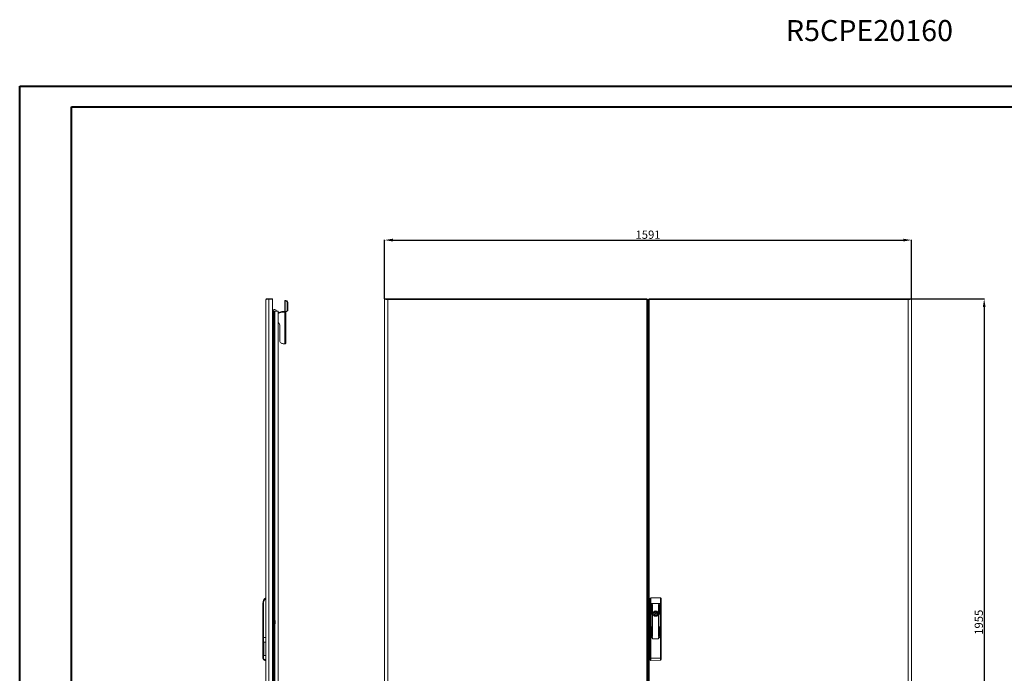
# Model space of a CAD drawing. Units: millimetres. Extents: x 12 to 5661, y -10 to 3903.
# Drawn here: x 12 to 2985, y 1927 to 3903 of the extents above; entities that cross this region are included whole.
import ezdxf

# ---------------------------------------------------------------- set-up
doc = ezdxf.new("R2010")
doc.units = ezdxf.units.MM
doc.layers.add('2', color=7, linetype='Continuous')
doc.styles.add('SLDTEXTSTYLE0', font='TXT', dxfattribs={"width": 0.75})
doc.dimstyles.new('ISO-25', dxfattribs={"dimtxt": 2.5, "dimasz": 2.5, "dimexe": 1.25, "dimexo": 0.625, "dimtad": 1, "dimtxsty": 'Standard', "dimcen": 2.5, "dimadec": 0, "dimazin": 0, "dimtfac": 1, "dimtmove": 0, "dimatfit": 3, "dimfxl": 1, "dimarcsym": 0})

# ---------------------------------------------------------------- blocks, each defined once
blk = doc.blocks.new('*D7')
at = {"layer": '2', "color": 0, "linetype": 'ByBlock', "lineweight": -2}
for p, q in [((1113.5, 3059), (1113.5, 3238)), ((1138.5, 3236.8), (2679.5, 3236.8)), ((2704.5, 3059), (2704.5, 3238))]:
    blk.add_line(p, q, dxfattribs=at)
at = {"layer": '2', "color": 0, "linetype": 'ByBlock'}
for points in [[(1138.5, 3241), (1138.5, 3232.6), (1113.5, 3236.8)], [(2679.5, 3241), (2679.5, 3232.6), (2704.5, 3236.8)]]:
    blk.add_solid(points, dxfattribs=at)
at = {"layer": 'Defpoints', "color": 0, "linetype": 'ByBlock'}
for p in [(2704.5, 3236.8), (1113.5, 3058.3), (2704.5, 3058.3)]:
    blk.add_point(p, dxfattribs=at)
at = {"layer": '2', "color": 0, "linetype": 'ByBlock', "insert": (1909, 3249.9), "char_height": 25, "attachment_point": 5}
blk.add_mtext('1591', dxfattribs=at)
blk = doc.blocks.new('*D8')
at = {"layer": '2', "color": 0, "linetype": 'ByBlock', "lineweight": -2}
for p, q in [((2696.5, 3059.3), (2925.4, 3059.3)), ((2924.1, 3034.3), (2924.1, 1129.3)), ((2695.6, 1104.3), (2925.4, 1104.3))]:
    blk.add_line(p, q, dxfattribs=at)
at = {"layer": '2', "color": 0, "linetype": 'ByBlock'}
for points in [[(2920, 3034.3), (2928.3, 3034.3), (2924.1, 3059.3)], [(2920, 1129.3), (2928.3, 1129.3), (2924.1, 1104.3)]]:
    blk.add_solid(points, dxfattribs=at)
at = {"layer": 'Defpoints', "color": 0, "linetype": 'ByBlock'}
for p in [(2695.9, 3059.3), (2695, 1104.3), (2924.1, 1104.3)]:
    blk.add_point(p, dxfattribs=at)
at = {"layer": '2', "color": 0, "linetype": 'ByBlock', "insert": (2911, 2081.8), "char_height": 25, "attachment_point": 5, "rotation": 90}
blk.add_mtext('1955', dxfattribs=at)

msp = doc.modelspace()

# ---------------------------------------------------------------- linework, layer by layer
at = {"color": 0, "linetype": 'Continuous', "lineweight": 40}
for p, q in [((11.775, -10.402), (11.775, 3702.098)), ((11.775, 3702.098), (5661.434, 3702.098)), ((168.025, 52.098), (168.025, 3639.598)), ((168.025, 3639.598), (5598.934, 3639.598))]:
    msp.add_line(p, q, dxfattribs=at)
at = {"color": 7, "linetype": 'Continuous', "lineweight": 15}
for p, q in [((754.931, 3057.296), (754.931, 1106.316)), ((756.941, 3059.306), (756.941, 3057.722)), ((764.331, 3059.306), (756.941, 3059.306)), ((764.331, 3058.299), (764.331, 3059.306)), ((774.931, 3059.306), (764.331, 3059.306)), ((764.431, 1105.306), (764.431, 3058.306)), ((764.431, 3058.306), (774.931, 3058.306)), ((774.931, 3058.306), (774.931, 3059.306)), ((774.931, 1105.306), (774.931, 3058.306)), ((815.031, 3054.1), (812.031, 3054.1)), ((812.031, 3054.1), (812.031, 3054.053)), ((812.031, 3054.053), (815.031, 3054.053)), ((812.031, 3053.208), (812.031, 3054.053)), ((812.031, 3053.208), (812.031, 3020.844)), ((812.939, 3020.639), (812.939, 3052.996)), ((817.152, 3052.589), (812.939, 3052.996)), ((815.031, 3054.1), (815.031, 3054.053)), ((815.031, 3054.053), (815.031, 3053.208)), ((819.274, 3052.794), (815.06, 3053.201)), ((819.274, 3052.794), (817.152, 3052.589)), ((819.274, 3049.398), (821.395, 3049.603)), ((819.274, 3024.042), (819.274, 3049.398)), ((821.395, 3024.247), (821.395, 3049.603)), ((1113.459, 3058.306), (1113.459, 1105.306)), ((1113.459, 3058.306), (1115.459, 3058.306)), ((1115.559, 3059.306), (1115.559, 3058.227)), ((1115.559, 3059.306), (1122.943, 3059.306)), ((1122.943, 3057.306), (1122.844, 3057.306)), ((1905.359, 3059.306), (1122.943, 3059.306)), ((1122.943, 3057.306), (1122.943, 3059.306)), ((1122.959, 1106.316), (1122.959, 3057.296)), ((1122.959, 3057.296), (1905.359, 3057.296)), ((1905.359, 3057.296), (1905.359, 3059.306)), ((1905.359, 3057.296), (1905.359, 1106.316)), ((1905.459, 3058.306), (1907.459, 3058.306)), ((1907.459, 1105.306), (1907.459, 3058.306)), ((1910.459, 3058.306), (1910.459, 1105.306)), ((1912.459, 3058.306), (1910.459, 3058.306)), ((1912.559, 3059.306), (1912.559, 3057.296)), ((2694.974, 3059.306), (1912.559, 3059.306)), ((1912.559, 1106.316), (1912.559, 3057.296)), ((1912.559, 3057.296), (2694.959, 3057.296)), ((2694.959, 3057.296), (2694.959, 1106.316)), ((2694.974, 3059.306), (2694.974, 3057.306)), ((2702.359, 3059.306), (2694.974, 3059.306)), ((2695.074, 3057.306), (2694.974, 3057.306)), ((2702.359, 3058.255), (2702.359, 3059.306)), ((2702.459, 3058.306), (2704.459, 3058.306)), ((2704.459, 1105.306), (2704.459, 3058.306)), ((776.399, 3024.696), (774.931, 3025.124)), ((774.931, 3024.306), (776.931, 3024.306)), ((776.931, 3024.306), (776.931, 2999.306)), ((780.331, 3021.754), (776.931, 3021.754)), ((776.931, 3018.03), (780.331, 3018.03)), ((776.931, 3010.582), (780.331, 3010.582)), ((776.931, 3006.858), (780.331, 3006.858)), ((780.331, 3021.754), (780.331, 3018.03)), ((780.331, 3021.754), (780.931, 3021.061)), ((780.331, 3018.03), (780.331, 3010.582)), ((780.931, 3017.684), (780.331, 3018.03)), ((780.931, 3010.929), (780.331, 3010.582)), ((780.331, 3010.582), (780.331, 3006.858)), ((780.931, 3007.551), (780.331, 3006.858)), ((780.431, 3021.639), (780.431, 3021.806)), ((780.431, 3021.806), (782.441, 3021.806)), ((780.431, 2989.139), (780.431, 3006.974)), ((782.331, 3026.806), (780.531, 3026.806)), ((780.931, 3017.684), (780.931, 3021.061)), ((780.931, 3010.929), (780.931, 3017.684)), ((780.931, 3007.551), (780.931, 3010.929)), ((792.431, 3021.806), (782.441, 3021.806)), ((792.431, 1145.566), (792.431, 3021.806)), ((794.485, 3017.576), (792.431, 3016.367)), ((794.485, 3015.912), (792.431, 3014.703)), ((794.485, 3015.912), (794.485, 3017.576)), ((806.031, 3018.965), (806.031, 3020.629)), ((811.931, 3020.629), (806.031, 3020.629)), ((811.931, 3018.965), (806.031, 3018.965)), ((811.931, 3018.965), (811.931, 3020.629)), ((811.931, 2923.279), (811.931, 3018.965)), ((812.939, 3020.639), (817.501, 3021.268)), ((815.06, 3020.844), (812.939, 3020.639)), ((815.031, 3020.841), (815.031, 3020.84)), ((815.031, 2924.998), (815.031, 3020.84)), ((815.06, 3020.844), (819.622, 3021.473)), ((817.501, 3021.268), (819.622, 3021.473)), ((821.395, 3024.247), (819.274, 3024.042)), ((1907.469, 3021.806), (1907.469, 1141.806)), ((1908.459, 3021.806), (1907.469, 3021.806)), ((1910.459, 3026.806), (1908.459, 3026.806)), ((1908.459, 3021.706), (1908.459, 3026.806)), ((1908.459, 1141.906), (1908.459, 3021.706)), ((774.931, 2999.306), (776.931, 2999.306)), ((775.631, 2999.306), (774.931, 2999.306)), ((775.631, 2999.306), (775.631, 1164.306)), ((776.931, 1164.306), (776.931, 2999.306)), ((780.331, 2989.254), (776.931, 2989.254)), ((776.931, 2985.53), (780.331, 2985.53)), ((776.931, 2978.082), (780.331, 2978.082)), ((776.931, 2974.358), (780.331, 2974.358)), ((776.931, 2973.481), (778.931, 2973.481)), ((777.131, 2998.08), (777.131, 2998.423)), ((777.131, 2998.08), (777.131, 2993.209)), ((778.931, 2974.358), (778.931, 2973.481)), ((778.931, 2973.481), (778.931, 2966.132)), ((780.431, 3001.056), (780.051, 3001.056)), ((780.051, 2993.181), (780.051, 3001.056)), ((780.051, 2993.181), (780.051, 2990.556)), ((780.051, 2990.556), (780.431, 2990.556)), ((780.331, 2989.254), (780.331, 2985.53)), ((780.331, 2989.254), (780.931, 2988.561)), ((780.931, 2985.184), (780.331, 2985.53)), ((780.331, 2985.53), (780.331, 2978.082)), ((780.931, 2978.429), (780.331, 2978.082)), ((780.331, 2978.082), (780.331, 2974.358)), ((780.931, 2975.051), (780.331, 2974.358)), ((780.431, 2089.139), (780.431, 2974.474)), ((780.931, 2985.184), (780.931, 2988.561)), ((780.931, 2978.429), (780.931, 2985.184)), ((780.931, 2975.051), (780.931, 2978.429)), ((792.731, 3000.056), (792.431, 3000.308)), ((792.431, 2991.305), (792.731, 2991.556)), ((792.731, 2999.487), (792.731, 3000.056)), ((792.731, 2991.556), (792.731, 2999.487)), ((797.031, 2979.858), (797.031, 2933.264)), ((776.931, 2966.132), (778.931, 2966.132)), ((778.931, 2960.306), (776.931, 2960.306)), ((776.931, 2957.306), (778.931, 2957.306)), ((776.931, 2944.306), (778.931, 2944.306)), ((778.931, 2966.132), (778.931, 2961.306)), ((778.931, 2961.306), (778.931, 2960.306)), ((778.931, 2957.306), (778.931, 2960.306)), ((778.931, 2944.306), (778.931, 2942.806)), ((778.931, 2944.306), (780.431, 2944.306)), ((778.931, 2942.806), (776.931, 2942.806)), ((778.931, 2936.806), (776.931, 2936.806)), ((776.931, 2935.306), (778.931, 2935.306)), ((778.931, 2928.306), (776.931, 2928.306)), ((776.931, 2926.806), (778.931, 2926.806)), ((778.931, 2920.806), (776.931, 2920.806)), ((776.931, 2919.306), (778.931, 2919.306)), ((778.931, 2936.806), (778.931, 2935.306)), ((778.931, 2928.306), (778.931, 2926.806)), ((778.931, 2920.806), (778.931, 2919.306)), ((778.931, 2919.306), (780.431, 2919.306)), ((809.031, 2923.279), (811.931, 2923.279)), ((776.931, 2407.306), (778.931, 2407.306)), ((776.931, 2404.306), (778.931, 2404.306)), ((776.931, 2398.481), (778.931, 2398.481)), ((776.931, 2391.132), (778.931, 2391.132)), ((778.931, 2385.306), (776.931, 2385.306)), ((776.931, 2382.306), (778.931, 2382.306)), ((778.931, 2407.306), (778.931, 2404.306)), ((778.931, 2404.306), (778.931, 2403.306)), ((778.931, 2403.306), (778.931, 2398.481)), ((778.931, 2398.481), (778.931, 2391.132)), ((778.931, 2391.132), (778.931, 2386.306)), ((778.931, 2386.306), (778.931, 2385.306)), ((778.931, 2382.306), (778.931, 2385.306)), ((776.931, 2369.306), (778.931, 2369.306)), ((778.931, 2367.806), (776.931, 2367.806)), ((778.931, 2361.806), (776.931, 2361.806)), ((776.931, 2360.306), (778.931, 2360.306)), ((778.931, 2353.306), (776.931, 2353.306)), ((776.931, 2351.806), (778.931, 2351.806)), ((778.931, 2369.306), (778.931, 2367.806)), ((778.931, 2369.306), (780.431, 2369.306)), ((778.931, 2361.806), (778.931, 2360.306)), ((778.931, 2353.306), (778.931, 2351.806)), ((778.931, 2345.806), (776.931, 2345.806)), ((776.931, 2344.306), (778.931, 2344.306)), ((778.931, 2345.806), (778.931, 2344.306)), ((778.931, 2344.306), (780.431, 2344.306)), ((1915.459, 2153.304), (1915.459, 2138.573)), ((1917.459, 2155.806), (1917.459, 2138.573)), ((1946.459, 2155.806), (1917.459, 2155.806)), ((1946.459, 2138.573), (1946.459, 2155.806)), ((1948.459, 2138.573), (1948.459, 2153.304)), ((745.931, 2035.806), (745.931, 2138.573)), ((747.931, 2138.573), (745.931, 2138.573)), ((747.931, 2035.806), (747.931, 2138.573)), ((776.952, 2125.321), (776.931, 2125.321)), ((776.931, 2124.291), (776.952, 2124.291)), ((777.231, 2112.806), (776.931, 2112.806)), ((776.952, 2125.321), (776.952, 2125.674)), ((776.952, 2123.938), (776.952, 2124.291)), ((777.231, 2110.306), (777.231, 2112.806)), ((1917.459, 2138.573), (1915.459, 2138.573)), ((1915.459, 2138.573), (1915.459, 2035.806)), ((1917.459, 2138.573), (1917.459, 2035.806)), ((1946.459, 2138.573), (1917.459, 2138.573)), ((1919.359, 2106.689), (1919.359, 2135.189)), ((1920.359, 2135.189), (1920.359, 2106.689)), ((1921.859, 2039.189), (1921.859, 2135.189)), ((1922.859, 2135.189), (1922.859, 2039.189)), ((1930.359, 2112.944), (1930.359, 2114.878)), ((1933.559, 2114.878), (1933.559, 2112.944)), ((1941.059, 2039.189), (1941.059, 2135.189)), ((1942.059, 2135.189), (1942.059, 2039.189)), ((1943.559, 2106.689), (1943.559, 2135.189)), ((1944.559, 2135.189), (1944.559, 2106.689)), ((1948.459, 2138.573), (1946.459, 2138.573)), ((1946.459, 2035.806), (1946.459, 2138.573)), ((1948.459, 2035.806), (1948.459, 2138.573)), ((777.052, 2108.756), (776.931, 2108.756)), ((776.931, 2106.856), (777.052, 2106.856)), ((776.931, 2102.806), (777.231, 2102.806)), ((780.331, 2089.254), (776.931, 2089.254)), ((776.931, 2085.53), (780.331, 2085.53)), ((777.052, 2108.756), (777.231, 2108.756)), ((777.231, 2106.856), (777.052, 2106.856)), ((777.231, 2108.756), (777.231, 2110.306)), ((777.231, 2105.306), (777.231, 2106.856)), ((777.231, 2102.806), (777.231, 2105.306)), ((780.331, 2089.254), (780.331, 2085.53)), ((780.331, 2089.254), (780.931, 2088.561)), ((780.331, 2085.53), (780.331, 2078.082)), ((780.931, 2085.184), (780.331, 2085.53)), ((781.831, 2089.056), (780.931, 2089.056)), ((780.931, 2089.056), (780.931, 2074.556)), ((783.087, 2086.754), (781.831, 2089.056)), ((781.831, 2074.556), (781.831, 2089.056)), ((783.331, 2077.816), (783.331, 2085.796)), ((1930.359, 2100.735), (1930.359, 2102.669)), ((1933.559, 2102.669), (1933.559, 2100.735)), ((776.931, 2078.082), (780.331, 2078.082)), ((776.931, 2074.358), (780.331, 2074.358)), ((776.952, 2072.321), (776.931, 2072.321)), ((776.931, 2071.291), (776.952, 2071.291)), ((776.952, 2072.321), (776.952, 2072.674)), ((776.952, 2070.938), (776.952, 2071.291)), ((780.931, 2078.429), (780.331, 2078.082)), ((780.331, 2078.082), (780.331, 2074.358)), ((780.931, 2075.051), (780.331, 2074.358)), ((780.431, 1189.139), (780.431, 2074.474)), ((780.931, 2074.556), (781.831, 2074.556)), ((781.831, 2074.556), (783.087, 2076.859)), ((1919.359, 2039.189), (1919.359, 2067.689)), ((1920.359, 2067.689), (1920.359, 2039.189)), ((1943.559, 2039.189), (1943.559, 2067.689)), ((1944.559, 2067.689), (1944.559, 2039.189)), ((745.931, 1973.26), (745.931, 2035.806)), ((747.931, 2035.806), (745.931, 2035.806)), ((747.931, 1973.26), (747.931, 2035.806)), ((754.931, 2035.806), (747.931, 2035.806)), ((1915.459, 2035.806), (1915.459, 1973.073)), ((1917.459, 2035.806), (1915.459, 2035.806)), ((1917.459, 2035.806), (1917.459, 1973.073)), ((1921.859, 2035.806), (1917.459, 2035.806)), ((1917.459, 2035.806), (1922.859, 2035.806)), ((1921.859, 2033.606), (1921.859, 2035.806)), ((1922.859, 2035.806), (1922.859, 2032.806)), ((1923.859, 2031.806), (1940.059, 2031.806)), ((1940.059, 2031.606), (1923.859, 2031.606)), ((1941.059, 2032.806), (1941.059, 2035.806)), ((1941.059, 2035.806), (1946.459, 2035.806)), ((1942.059, 2035.806), (1942.059, 2033.606)), ((1946.459, 2035.806), (1942.059, 2035.806)), ((1946.459, 1973.26), (1946.459, 2035.806)), ((1948.459, 2035.806), (1946.459, 2035.806)), ((1948.459, 1973.26), (1948.459, 2035.806)), ((754.931, 2021.289), (748.431, 2021.289)), ((748.431, 2021.289), (748.431, 1981.289)), ((749.431, 1983.86), (749.431, 2018.718)), ((745.931, 1973.26), (747.931, 1973.26)), ((745.931, 1973.073), (745.931, 1973.26)), ((748.431, 1981.289), (754.931, 1981.289)), ((754.931, 1968.759), (752.431, 1968.759)), ((752.431, 1966.76), (752.431, 1968.759)), ((752.431, 1966.76), (754.931, 1966.76)), ((752.431, 1966.573), (752.431, 1966.76)), ((754.931, 1966.573), (752.431, 1966.573)), ((1915.459, 1973.073), (1917.459, 1973.073)), ((1915.459, 1973.073), (1915.459, 1968.573)), ((1917.459, 1973.073), (1946.459, 1973.26)), ((1917.471, 1966.573), (1946.471, 1966.76)), ((1946.459, 1973.26), (1948.459, 1973.26)), ((1948.459, 1968.759), (1948.459, 1973.26))]:
    msp.add_line(p, q, dxfattribs=at)
at = {"color": 8, "linetype": 'Continuous', "lineweight": 15}
for p, q in [((782.441, 2087.938), (782.441, 3021.806)), ((1908.459, 3021.706), (1910.459, 3021.706)), ((778.931, 2961.306), (776.931, 2961.306)), ((776.931, 2942.628), (780.413, 2942.628)), ((776.931, 2942.133), (780.431, 2942.133)), ((780.431, 2937.48), (776.931, 2937.48)), ((780.413, 2936.985), (776.931, 2936.985)), ((780.413, 2935.128), (776.931, 2935.128)), ((776.931, 2934.633), (780.431, 2934.633)), ((780.431, 2928.98), (776.931, 2928.98)), ((780.413, 2928.485), (776.931, 2928.485)), ((780.413, 2926.628), (776.931, 2926.628)), ((776.931, 2926.133), (780.431, 2926.133)), ((780.431, 2921.48), (776.931, 2921.48)), ((780.413, 2920.985), (776.931, 2920.985)), ((776.931, 2403.306), (778.931, 2403.306)), ((778.931, 2386.306), (776.931, 2386.306)), ((776.931, 2367.628), (780.413, 2367.628)), ((776.931, 2367.133), (780.431, 2367.133)), ((780.431, 2362.48), (776.931, 2362.48)), ((780.413, 2361.985), (776.931, 2361.985)), ((780.413, 2360.128), (776.931, 2360.128)), ((776.931, 2359.633), (780.431, 2359.633)), ((780.431, 2353.98), (776.931, 2353.98)), ((780.413, 2353.485), (776.931, 2353.485)), ((780.413, 2351.628), (776.931, 2351.628)), ((776.931, 2351.133), (780.431, 2351.133)), ((780.431, 2346.48), (776.931, 2346.48)), ((780.413, 2345.985), (776.931, 2345.985)), ((783.087, 2076.859), (783.087, 2086.754)), ((782.441, 1156.427), (782.441, 2075.675))]:
    msp.add_line(p, q, dxfattribs=at)
at = {"color": 7, "linetype": 'Continuous', "lineweight": 15, "flags": 128}
for points in [[(764.431, 3058.306), (761.28, 3058.089), (761.187, 3058.082), (761.094, 3058.076), (760.911, 3058.062), (760.819, 3058.056), (760.729, 3058.049), (760.638, 3058.042), (760.548, 3058.036), (760.458, 3058.029), (760.28, 3058.016), (760.192, 3058.009), (760.104, 3058.002), (760.016, 3057.996), (759.929, 3057.989), (759.757, 3057.976), (759.671, 3057.969), (759.586, 3057.962), (759.502, 3057.956), (759.418, 3057.949), (759.252, 3057.936), (759.17, 3057.929), (759.088, 3057.922), (759.007, 3057.916), (758.926, 3057.909), (758.846, 3057.902), (758.688, 3057.889), (758.61, 3057.882), (758.532, 3057.876), (758.455, 3057.869), (758.379, 3057.862), (758.229, 3057.849), (758.154, 3057.842), (758.081, 3057.836), (758.008, 3057.829), (757.936, 3057.822), (757.864, 3057.816), (757.723, 3057.802), (757.654, 3057.796), (757.585, 3057.789), (757.517, 3057.782), (757.45, 3057.776), (757.318, 3057.762), (757.253, 3057.756), (757.189, 3057.749), (757.126, 3057.742), (757.063, 3057.736), (757.001, 3057.729), (756.88, 3057.716), (756.821, 3057.709), (756.762, 3057.702), (756.704, 3057.696), (756.648, 3057.689), (756.536, 3057.676), (756.482, 3057.669), (756.428, 3057.662), (756.376, 3057.656), (756.324, 3057.649), (756.273, 3057.642), (756.174, 3057.629), (756.126, 3057.622), (756.078, 3057.616), (756.032, 3057.609), (755.986, 3057.602), (755.898, 3057.589), (755.855, 3057.582), (755.813, 3057.576), (755.772, 3057.569), (755.732, 3057.562), (755.655, 3057.549), (755.618, 3057.542), (755.581, 3057.536), (755.546, 3057.529), (755.512, 3057.522), (755.478, 3057.516), (755.414, 3057.502), (755.384, 3057.496), (755.354, 3057.489), (755.326, 3057.482), (755.298, 3057.476), (755.246, 3057.462), (755.221, 3057.456), (755.197, 3057.449), (755.175, 3057.442), (755.153, 3057.436), (755.132, 3057.429), (755.094, 3057.416), (755.076, 3057.409), (755.06, 3057.402), (755.044, 3057.396), (755.029, 3057.389), (755.003, 3057.376), (754.992, 3057.369), (754.981, 3057.362), (754.971, 3057.356), (754.963, 3057.349), (754.955, 3057.342), (754.943, 3057.329), (754.939, 3057.322), (754.935, 3057.316), (754.933, 3057.309), (754.931, 3057.296)], [(1122.959, 3057.296), (1119.807, 3057.514), (1119.714, 3057.52), (1119.622, 3057.527), (1119.438, 3057.54), (1119.347, 3057.547), (1119.256, 3057.554), (1119.166, 3057.56), (1119.075, 3057.567), (1118.986, 3057.574), (1118.808, 3057.587), (1118.719, 3057.594), (1118.631, 3057.6), (1118.544, 3057.607), (1118.457, 3057.614), (1118.285, 3057.627), (1118.199, 3057.634), (1118.114, 3057.64), (1118.03, 3057.647), (1117.946, 3057.654), (1117.779, 3057.667), (1117.697, 3057.674), (1117.615, 3057.68), (1117.534, 3057.687), (1117.454, 3057.694), (1117.374, 3057.7), (1117.216, 3057.714), (1117.137, 3057.72), (1117.06, 3057.727), (1116.983, 3057.734), (1116.907, 3057.74), (1116.756, 3057.754), (1116.682, 3057.76), (1116.608, 3057.767), (1116.535, 3057.774), (1116.463, 3057.78), (1116.392, 3057.787), (1116.251, 3057.8), (1116.181, 3057.807), (1116.113, 3057.814), (1116.045, 3057.82), (1115.978, 3057.827), (1115.845, 3057.84), (1115.781, 3057.847), (1115.716, 3057.854), (1115.653, 3057.86), (1115.591, 3057.867), (1115.529, 3057.874), (1115.408, 3057.887), (1115.348, 3057.894), (1115.29, 3057.9), (1115.232, 3057.907), (1115.175, 3057.914), (1115.064, 3057.927), (1115.009, 3057.934), (1114.956, 3057.94), (1114.903, 3057.947), (1114.852, 3057.954), (1114.801, 3057.96), (1114.701, 3057.974), (1114.653, 3057.98), (1114.606, 3057.987), (1114.559, 3057.994), (1114.514, 3058), (1114.425, 3058.014), (1114.383, 3058.02), (1114.341, 3058.027), (1114.3, 3058.034), (1114.26, 3058.04), (1114.182, 3058.054), (1114.145, 3058.06), (1114.109, 3058.067), (1114.073, 3058.074), (1114.039, 3058.08), (1114.006, 3058.087), (1113.942, 3058.1), (1113.911, 3058.107), (1113.882, 3058.114), (1113.853, 3058.12), (1113.825, 3058.127), (1113.773, 3058.14), (1113.749, 3058.147), (1113.725, 3058.154), (1113.702, 3058.16), (1113.681, 3058.167), (1113.66, 3058.174), (1113.622, 3058.187), (1113.604, 3058.194), (1113.587, 3058.2), (1113.572, 3058.207), (1113.557, 3058.214), (1113.531, 3058.227), (1113.519, 3058.234), (1113.509, 3058.24), (1113.499, 3058.247), (1113.49, 3058.254), (1113.483, 3058.26), (1113.471, 3058.274), (1113.466, 3058.28), (1113.463, 3058.287), (1113.46, 3058.294), (1113.459, 3058.306)], [(1122.959, 3057.296), (1120.467, 3057.514), (1118.259, 3057.732), (1116.584, 3057.949), (1115.633, 3058.167), (1115.459, 3058.306)], [(1912.559, 3057.296), (1911.93, 3057.492), (1911.759, 3057.548), (1911.676, 3057.575), (1911.594, 3057.603), (1911.514, 3057.631), (1911.436, 3057.659), (1911.361, 3057.687), (1911.287, 3057.715), (1911.216, 3057.742), (1911.081, 3057.798), (1911.018, 3057.826), (1910.958, 3057.854), (1910.9, 3057.882), (1910.846, 3057.909), (1910.795, 3057.937), (1910.747, 3057.965), (1910.662, 3058.021), (1910.625, 3058.049), (1910.591, 3058.077), (1910.561, 3058.104), (1910.535, 3058.132), (1910.513, 3058.16), (1910.494, 3058.188), (1910.479, 3058.216), (1910.459, 3058.306)], [(2704.459, 3058.306), (2703.921, 3058.089), (2703.888, 3058.082), (2703.853, 3058.076), (2703.782, 3058.062), (2703.745, 3058.056), (2703.707, 3058.049), (2703.669, 3058.042), (2703.629, 3058.036), (2703.588, 3058.029), (2703.504, 3058.016), (2703.46, 3058.009), (2703.416, 3058.002), (2703.371, 3057.996), (2703.324, 3057.989), (2703.229, 3057.976), (2703.18, 3057.969), (2703.131, 3057.962), (2703.08, 3057.956), (2703.028, 3057.949), (2702.923, 3057.936), (2702.869, 3057.929), (2702.814, 3057.922), (2702.758, 3057.916), (2702.701, 3057.909), (2702.644, 3057.902), (2702.526, 3057.889), (2702.466, 3057.882), (2702.405, 3057.876), (2702.344, 3057.869), (2702.281, 3057.862), (2702.154, 3057.849), (2702.09, 3057.842), (2702.024, 3057.836), (2701.958, 3057.829), (2701.891, 3057.822), (2701.823, 3057.816), (2701.686, 3057.802), (2701.616, 3057.796), (2701.545, 3057.789), (2701.474, 3057.782), (2701.402, 3057.776), (2701.256, 3057.762), (2701.182, 3057.756), (2701.107, 3057.749), (2701.031, 3057.742), (2700.955, 3057.736), (2700.879, 3057.729), (2700.723, 3057.716), (2700.645, 3057.709), (2700.566, 3057.702), (2700.486, 3057.696), (2700.405, 3057.689), (2700.243, 3057.676), (2700.161, 3057.669), (2700.078, 3057.662), (2699.995, 3057.656), (2699.911, 3057.649), (2699.827, 3057.642), (2699.656, 3057.629), (2699.571, 3057.622), (2699.484, 3057.616), (2699.397, 3057.609), (2699.31, 3057.602), (2699.134, 3057.589), (2699.045, 3057.582), (2698.956, 3057.576), (2698.867, 3057.569), (2698.777, 3057.562), (2698.595, 3057.549), (2698.504, 3057.542), (2698.413, 3057.536), (2698.321, 3057.529), (2698.228, 3057.522), (2698.136, 3057.516), (2697.949, 3057.502), (2697.856, 3057.496), (2697.762, 3057.489), (2697.668, 3057.482), (2697.573, 3057.476), (2697.383, 3057.462), (2697.288, 3057.456), (2697.192, 3057.449), (2697.096, 3057.442), (2697, 3057.436), (2696.904, 3057.429), (2696.711, 3057.416), (2696.614, 3057.409), (2696.517, 3057.402), (2696.419, 3057.396), (2696.322, 3057.389), (2696.127, 3057.376), (2696.029, 3057.369), (2695.931, 3057.362), (2695.833, 3057.356), (2695.735, 3057.349), (2695.637, 3057.342), (2695.44, 3057.329), (2695.342, 3057.322), (2695.243, 3057.316), (2695.145, 3057.309), (2694.959, 3057.296)], [(2702.459, 3058.306), (2702.033, 3058.089), (2700.803, 3057.871), (2698.91, 3057.653), (2696.569, 3057.435), (2694.959, 3057.296)], [(815.031, 3020.84), (814.795, 3020.143), (814.123, 3019.546), (813.117, 3019.134), (811.931, 3018.965)], [(797.031, 2933.264), (797.213, 2931.53), (797.755, 2929.849), (798.639, 2928.271), (799.839, 2926.846), (801.318, 2925.615), (803.031, 2924.617), (804.927, 2923.881), (806.947, 2923.431), (809.031, 2923.279)], [(811.931, 2923.279), (812.536, 2923.312), (813.117, 2923.41), (813.653, 2923.569), (814.123, 2923.783), (814.509, 2924.043), (814.795, 2924.34), (814.972, 2924.663), (815.031, 2924.998)], [(776.931, 2125.819), (776.932, 2125.816), (776.952, 2125.674)], [(776.952, 2123.938), (776.932, 2123.797), (776.931, 2123.794)], [(776.931, 2072.819), (776.932, 2072.816), (776.952, 2072.674)], [(776.952, 2070.938), (776.932, 2070.797), (776.931, 2070.794)], [(749.431, 2018.718), (749.134, 2020.588), (748.992, 2020.874), (748.731, 2021.179), (748.593, 2021.258), (748.458, 2021.288), (748.431, 2021.289)], [(748.431, 1981.289), (748.573, 1981.313), (748.727, 1981.396), (748.923, 1981.6), (749.183, 1982.119), (749.431, 1983.86)], [(1917.459, 1973.073), (1917.462, 1971.507), (1917.464, 1970.214), (1917.468, 1968.477), (1917.469, 1967.64), (1917.471, 1967.041), (1917.471, 1966.573)], [(1946.471, 1966.76), (1946.471, 1967.228), (1946.469, 1967.826), (1946.468, 1968.663), (1946.464, 1970.401), (1946.462, 1971.693), (1946.459, 1973.26)]]:
    msp.add_lwpolyline(points, dxfattribs=at)
at = {"color": 7, "linetype": 'Continuous', "lineweight": 15}
for radius in [8.1, 8, 7.95, 1.5]:
    msp.add_circle((1931.959, 2107.806), radius, dxfattribs=at)
for centre, radius, start, end in [((756.941, 3057.296), 2.01, 90, 180), ((812.83, 3054.581), 1.588, 239.790906, 273.931109), ((815.057, 3053.252), 0.0512, 239.790906, 273.931109), ((816.311, 3049.729), 2.981, 353.623761, 73.605926), ((818.432, 3049.934), 2.981, 353.623761, 73.605926), ((961.92, 3057.044), 161.039, 0.089831, 0.804992), ((1904.715, 3061.322), 4.077, 279.080781, 312.289896), ((2818.572, 3057.336), 123.613, 179.086743, 180.018434), ((780.531, 3021.706), 5.1, 90, 150.456603), ((782.331, 3021.706), 5.1, 0, 90), ((805.898, 2997.774), 22.855, 89.666079, 119.95729), ((805.898, 2996.11), 22.855, 89.666079, 119.95729), ((811.73, 3020.853), 0.301, 311.848693, 357.441338), ((812.836, 3022.324), 1.688, 241.517591, 273.488055), ((816.728, 3023.716), 2.567, 287.538605, 7.303195), ((818.849, 3023.921), 2.567, 287.538605, 7.303195), ((1907.485, 3021.827), 0.0266, 191.227798, 232.772202), ((781.844, 2996.147), 5.209, 110.535399, 154.431005), ((781.718, 2995.322), 5.036, 204.744829, 250.229112), ((787.876, 2979.566), 9.16, 1.828042, 60.177396), ((780.263, 2942.55), 0.169, 353.991733, 27.206612), ((780.298, 2937.055), 0.135, 328.387015, 10.414641), ((780.298, 2928.555), 0.135, 328.387015, 10.414641), ((780.298, 2921.055), 0.135, 328.387015, 10.414641), ((780.263, 2367.55), 0.169, 353.991733, 27.206612), ((780.298, 2362.055), 0.135, 328.387015, 10.414641), ((780.298, 2353.555), 0.135, 328.387015, 10.414641), ((780.298, 2346.055), 0.135, 328.387015, 10.414641), ((766.931, 2138.573), 21, 124.849905, 180), ((766.931, 2138.573), 19, 129.166711, 180), ((1917.76, 2153.515), 2.311, 97.486413, 185.255822), ((1946.258, 2153.596), 2.22, 352.439682, 84.818084), ((770.23, 2110.292), 7.001, 0.116915, 16.834407), ((1919.859, 2135.189), 0.5, 0, 180), ((1922.359, 2135.189), 0.5, 0, 180), ((1931.959, 2107.806), 5.05, 112.233272, 247.766728), ((1929.859, 2112.944), 0.5, 292.233272, 0), ((1931.959, 2107.806), 7.25, 77.250457, 102.749543), ((1934.059, 2112.944), 0.5, 180, 247.766728), ((1931.959, 2107.806), 5.05, 292.233272, 67.766728), ((1941.559, 2135.189), 0.5, 0, 180), ((1944.059, 2135.189), 0.5, 0, 180), ((770.252, 2105.319), 6.979, 343.139744, 359.897815), ((770.205, 2110.334), 7.026, 347.023832, 359.77393), ((770.203, 2105.278), 7.028, 0.227994, 12.97424), ((781.331, 2085.796), 2, 0, 28.61046), ((1919.859, 2106.689), 0.5, 180, 0), ((1929.859, 2102.669), 0.5, 0, 67.766728), ((1931.959, 2107.806), 7.25, 257.250457, 282.749543), ((1934.059, 2102.669), 0.5, 112.233272, 180), ((1944.059, 2106.689), 0.5, 180, 0), ((781.331, 2077.816), 2, 331.38954, 0), ((1919.859, 2067.689), 0.5, 0, 180), ((1944.059, 2067.689), 0.5, 0, 180), ((1919.859, 2039.189), 0.5, 180, 0), ((1922.359, 2039.189), 0.5, 180, 0), ((1923.859, 2033.606), 2, 180, 270), ((1923.859, 2032.806), 1, 180, 270), ((1940.059, 2033.606), 2, 270, 0), ((1940.059, 2032.806), 1, 270, 0), ((1941.559, 2039.189), 0.5, 180, 0), ((1944.059, 2039.189), 0.5, 180, 0), ((752.431, 1973.26), 6.5, 179.999789, 269.999755), ((752.431, 1973.073), 6.5, 179.999789, 269.999755), ((752.431, 1973.26), 4.5, 179.999407, 269.999407), ((1917.459, 1968.573), 2, 180, 270.368527), ((1946.459, 1968.759), 2, 270.368527, 0)]:
    msp.add_arc(centre, radius, start, end, dxfattribs=at)
for centre, start_param, end_param in [((778.931, 2942.595), 3.29581221, 4.71238898), ((778.931, 2937.017), 1.57079633, 2.9873731), ((778.931, 2935.095), 3.29581221, 4.71238898), ((778.931, 2928.517), 1.57079633, 2.9873731), ((778.931, 2926.595), 3.29581221, 4.71238898), ((778.931, 2921.017), 1.57079633, 2.9873731), ((778.931, 2367.595), 3.29581221, 4.71238898), ((778.931, 2362.017), 1.57079633, 2.9873731), ((778.931, 2360.095), 3.29581221, 4.71238898), ((778.931, 2353.517), 1.57079633, 2.9873731), ((778.931, 2351.595), 3.29581221, 4.71238898), ((778.931, 2346.017), 1.57079633, 2.9873731)]:
    msp.add_ellipse(centre, major_axis=(-1.5, 0), ratio=0.14054083, start_param=start_param, end_param=end_param, dxfattribs=at)

# ---------------------------------------------------------------- texts
at = {"color": 7, "linetype": 'Continuous', "lineweight": 0, "insert": (2325.269, 3901.742), "char_height": 63.5, "attachment_point": 1, "style": 'SLDTEXTSTYLE0'}
msp.add_mtext('R5CPE20160', dxfattribs=at)

# ---------------------------------------------------------------- dimensions: what is measured, and where the dimension line sits
at = {"layer": '2', "color": 4, "linetype": 'ByBlock'}
dim = msp.add_linear_dim(base=(2704.459, 3236.787), p1=(1113.46, 3058.346), p2=(2704.459, 3058.346), dimstyle='ISO-25', override={"dimtxt": 25, "dimasz": 25}, dxfattribs=at)
dim.commit()
dim.dimension.update_dxf_attribs({"geometry": '*D7', "text_midpoint": (1908.96, 3236.787), "dimtype": 160})
dim = msp.add_linear_dim(base=(2924.139, 1104.306), p1=(2695.889, 3059.306), p2=(2694.974, 1104.306), angle=90, dimstyle='ISO-25', override={"dimtxt": 25, "dimasz": 25}, dxfattribs=at)
dim.commit()
dim.dimension.update_dxf_attribs({"geometry": '*D8', "text_midpoint": (2924.139, 2081.826), "dimtype": 160})

doc.saveas('drawing.dxf')
